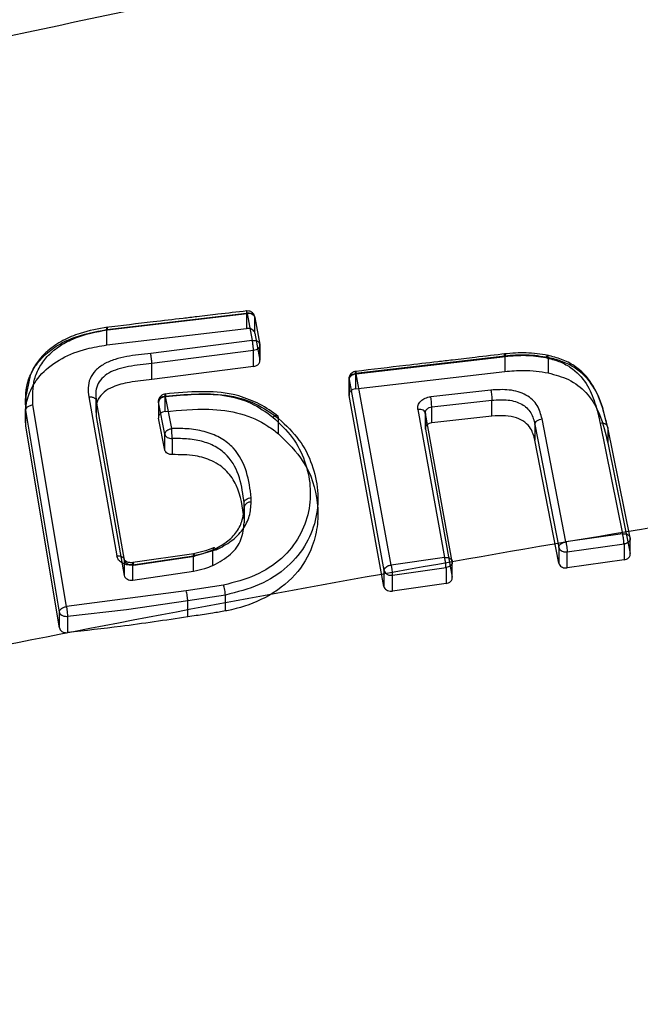
# Model space of a CAD drawing. Units: millimetres. Extents: x 17139 to 23282, y 28238 to 33676.
# Drawn here: x 18938 to 18980, y 32056 to 32122 of the extents above; entities that cross this region are included whole.
import ezdxf

# ---------------------------------------------------------------- set-up
doc = ezdxf.new("R2010")
doc.units = ezdxf.units.MM
doc.header["$LTSCALE"] = 200
doc.layers.add('OTWORY_MONTAŻOWE', color=1, linetype='Continuous')

msp = doc.modelspace()

# ---------------------------------------------------------------- linework, layer by layer
at = {"color": 7, "linetype": 'Continuous', "lineweight": 25}
for p, q in [((18944.194, 32101.328), (18953.667, 32102.44)), ((18944.248, 32101.312), (18953.716, 32102.424)), ((18953.667, 32102.44), (18953.667, 32101.397)), ((18953.716, 32102.424), (18954.053, 32100.591)), ((18954.226, 32101.09), (18954.226, 32102.137)), ((18954.226, 32102.137), (18954.563, 32100.305)), ((18944.194, 32100.285), (18953.667, 32101.397)), ((18944.194, 32100.285), (18944.194, 32101.328)), ((18954.226, 32101.09), (18954.563, 32099.258)), ((18954.053, 32100.591), (18947.173, 32099.712)), ((18954.563, 32100.305), (18954.563, 32099.258)), ((18954.568, 32099.13), (18954.568, 32100.309)), ((18954.138, 32099.907), (18947.252, 32099.027)), ((18954.138, 32098.829), (18954.138, 32099.907)), ((18971.145, 32099.53), (18961.038, 32098.347)), ((18961.087, 32098.329), (18971.195, 32099.513)), ((18971.145, 32099.53), (18971.145, 32098.488)), ((18974.098, 32099.433), (18974.098, 32098.394)), ((18947.252, 32097.95), (18947.252, 32099.027)), ((18954.138, 32098.829), (18947.252, 32097.95)), ((18939.001, 32098.223), (18938.678, 32096.594)), ((18960.602, 32097.996), (18960.602, 32096.873)), ((18961.038, 32097.305), (18971.145, 32098.488)), ((18961.038, 32098.347), (18961.038, 32097.305)), ((18963.448, 32085.39), (18961.087, 32098.329)), ((18960.606, 32097.948), (18962.968, 32085.013)), ((18960.606, 32096.875), (18960.606, 32097.948)), ((18938.71, 32097.075), (18938.71, 32095.989)), ((18942.977, 32096.773), (18944.872, 32086.012)), ((18943.465, 32097.214), (18943.465, 32096.123)), ((18948.15, 32095.777), (18948.15, 32096.818)), ((18948.609, 32094.629), (18948.182, 32096.799)), ((18962.968, 32083.94), (18960.606, 32096.875)), ((18970.209, 32097.228), (18966.136, 32096.783)), ((18941.469, 32082.578), (18939.198, 32096.237)), ((18943.488, 32096.486), (18943.488, 32095.44)), ((18943.488, 32096.486), (18945.384, 32085.73)), ((18947.698, 32096.523), (18947.698, 32095.336)), ((18947.703, 32096.415), (18947.703, 32095.341)), ((18948.13, 32094.246), (18947.703, 32096.415)), ((18966.209, 32096.099), (18970.282, 32096.545)), ((18966.209, 32095.02), (18966.209, 32096.099)), ((18970.282, 32095.466), (18970.282, 32096.545)), ((18940.989, 32082.206), (18938.717, 32095.866)), ((18938.717, 32094.793), (18938.717, 32095.866)), ((18943.488, 32095.44), (18945.384, 32084.684)), ((18948.13, 32093.172), (18947.703, 32095.341)), ((18965.263, 32095.921), (18967.079, 32085.9)), ((18965.759, 32095.715), (18965.772, 32095.738)), ((18965.768, 32095.798), (18965.768, 32094.588)), ((18965.773, 32095.637), (18965.773, 32094.59)), ((18967.589, 32085.619), (18965.773, 32095.637)), ((18970.282, 32095.466), (18966.209, 32095.02)), ((18940.989, 32081.132), (18938.717, 32094.793)), ((18955.835, 32094.272), (18955.835, 32095.31)), ((18973.192, 32094.908), (18973.192, 32093.835)), ((18973.192, 32094.908), (18974.807, 32086.58)), ((18975.288, 32086.96), (18973.673, 32095.289)), ((18977.616, 32094.976), (18979.133, 32087.498)), ((18978.124, 32094.699), (18978.124, 32093.652)), ((18979.641, 32087.221), (18978.124, 32094.699)), ((18948.13, 32093.172), (18948.13, 32094.246)), ((18965.773, 32094.59), (18967.589, 32084.573)), ((18948.634, 32093.944), (18948.634, 32092.863)), ((18974.807, 32085.507), (18973.192, 32093.835)), ((18978.124, 32093.652), (18979.641, 32086.175)), ((18953.498, 32089.598), (18953.498, 32089.599)), ((18953.498, 32088.527), (18953.498, 32089.598)), ((18953.498, 32089.322), (18953.498, 32089.598)), ((18953.983, 32089.652), (18953.983, 32089.943)), ((18958.496, 32088.853), (18958.496, 32089.947)), ((18953.498, 32089.322), (18953.498, 32088.251)), ((18953.498, 32088.527), (18953.498, 32088.251)), ((18979.133, 32087.498), (18975.288, 32086.96)), ((18975.381, 32086.282), (18979.226, 32086.819)), ((18979.226, 32086.819), (18979.226, 32085.738)), ((18979.641, 32086.175), (18979.641, 32087.221)), ((18979.647, 32086.032), (18979.647, 32087.168)), ((18945.96, 32085.412), (18950.077, 32086.009)), ((18950.086, 32086.155), (18945.968, 32085.558)), ((18950.884, 32086.355), (18950.076, 32086.153)), ((18950.704, 32086.159), (18950.077, 32086.009)), ((18950.077, 32084.971), (18950.077, 32086.009)), ((18951.607, 32086.423), (18950.142, 32085.989)), ((18951.05, 32086.279), (18950.704, 32086.159)), ((18951.134, 32086.444), (18950.884, 32086.355)), ((18951.391, 32086.407), (18951.05, 32086.279)), ((18951.453, 32086.565), (18951.134, 32086.444)), ((18951.391, 32086.409), (18951.391, 32086.407)), ((18951.391, 32085.364), (18951.391, 32086.407)), ((18974.807, 32086.58), (18974.807, 32085.507)), ((18975.381, 32085.2), (18975.381, 32086.282)), ((18945.384, 32085.73), (18945.384, 32084.684)), ((18945.96, 32084.374), (18945.96, 32085.412)), ((18946.024, 32085.392), (18950.142, 32085.989)), ((18967.079, 32085.9), (18963.448, 32085.39)), ((18967.589, 32084.573), (18967.589, 32085.619)), ((18967.594, 32084.44), (18967.594, 32085.571)), ((18979.226, 32085.738), (18975.381, 32085.2)), ((18945.96, 32084.374), (18950.077, 32084.971)), ((18962.968, 32085.013), (18962.968, 32083.94)), ((18963.541, 32084.712), (18967.172, 32085.222)), ((18963.541, 32083.63), (18963.541, 32084.712)), ((18967.172, 32085.222), (18967.172, 32084.141)), ((18975.302, 32085.194), (18975.381, 32085.2)), ((18952.109, 32084.036), (18949.582, 32083.639)), ((18967.172, 32084.141), (18963.541, 32083.63)), ((18949.582, 32083.639), (18941.469, 32082.578)), ((18952.233, 32083.362), (18949.686, 32082.963)), ((18952.233, 32082.281), (18952.233, 32083.362)), ((18963.463, 32083.624), (18963.541, 32083.63)), ((18949.686, 32082.963), (18945.54, 32082.37)), ((18949.686, 32081.881), (18949.686, 32082.963)), ((18940.989, 32081.132), (18940.989, 32082.206)), ((18945.54, 32082.37), (18941.543, 32081.899)), ((18941.485, 32081.897), (18941.484, 32081.897)), ((18941.543, 32081.899), (18941.485, 32081.897)), ((18941.543, 32081.899), (18941.543, 32080.816)), ((18941.485, 32080.812), (18941.543, 32080.816))]:
    msp.add_line(p, q, dxfattribs=at)
at = {"color": 7, "linetype": 'Continuous', "lineweight": 25, "flags": 128}
for points in [[(18960.606, 32097.948), (18960.603, 32098.018), (18960.618, 32098.087), (18960.653, 32098.152), (18960.705, 32098.211), (18960.772, 32098.262), (18960.852, 32098.303), (18960.942, 32098.331), (18961.038, 32098.347)], [(18965.773, 32095.637), (18965.763, 32095.702), (18965.735, 32095.764), (18965.687, 32095.818), (18965.624, 32095.863), (18965.546, 32095.897), (18965.458, 32095.918), (18965.362, 32095.927), (18965.263, 32095.921)], [(18979.641, 32087.221), (18979.646, 32087.153), (18979.633, 32087.084), (18979.6, 32087.019), (18979.551, 32086.96), (18979.486, 32086.908), (18979.408, 32086.867), (18979.32, 32086.837), (18979.226, 32086.819)], [(18944.872, 32086.012), (18944.971, 32086.018), (18945.067, 32086.009), (18945.156, 32085.988), (18945.234, 32085.954), (18945.298, 32085.909), (18945.345, 32085.856), (18945.374, 32085.795), (18945.384, 32085.73)], [(18951.607, 32086.423), (18951.536, 32086.509), (18951.485, 32086.548), (18951.455, 32086.559), (18951.448, 32086.56), (18951.445, 32086.559), (18951.444, 32086.559), (18951.444, 32086.559), (18951.444, 32086.559), (18951.444, 32086.559), (18951.444, 32086.559), (18951.444, 32086.559), (18951.444, 32086.559), (18951.444, 32086.559), (18951.444, 32086.559), (18951.416, 32086.547), (18951.398, 32086.515), (18951.391, 32086.409)], [(18945.96, 32085.412), (18945.957, 32085.476), (18945.958, 32085.522), (18945.962, 32085.55), (18945.97, 32085.558), (18945.98, 32085.544), (18945.993, 32085.511), (18946.008, 32085.46), (18946.024, 32085.392)], [(18967.589, 32085.619), (18967.593, 32085.551), (18967.578, 32085.483), (18967.545, 32085.419), (18967.495, 32085.361), (18967.43, 32085.31), (18967.353, 32085.269), (18967.266, 32085.239), (18967.172, 32085.222)]]:
    msp.add_lwpolyline(points, dxfattribs=at)
at = {"color": 7, "linetype": 'Continuous', "lineweight": 25}
for centre, radius, start, end in [((18959.019, 32095.671), 7.203, 3.40679, 8.8785), ((18953.923, 32089.22), 0.437, 82.06526, 166.46019), ((18975.251, 32086.75), 0.475, 200.95849, 276.02569), ((18975.302, 32086.984), 0.707, 269.92466, 270), ((18975.302, 32086.98), 0.703, 269.99209, 276.41245), ((18963.411, 32085.178), 0.474, 200.41009, 276.12769), ((18963.463, 32085.414), 0.707, 269.9197, 270), ((18963.463, 32085.411), 0.703, 269.99214, 276.39874)]:
    msp.add_arc(centre, radius, start, end, dxfattribs=at)
for points, knots in [([(18853.135, 32100.181), (18864.496, 32103.3), (18887.167, 32109.526), (18921.505, 32117.77), (18955.976, 32125.186), (18990.613, 32131.701), (19025.41, 32137.333), (19059.704, 32141.987), (19093.485, 32145.717), (19126.745, 32148.576), (19160.155, 32150.633), (19193.717, 32151.88), (19228.109, 32152.314), (19263.237, 32151.87), (19298.985, 32150.486), (19334.561, 32148.182), (19369.947, 32144.971), (19405.147, 32140.858), (19439.496, 32135.949), (19473.005, 32130.304), (19505.695, 32123.985), (19538.221, 32116.866), (19570.614, 32109.012), (19592.006, 32103.128), (19602.723, 32100.181)], [0, 0, 0, 0, 0.047057, 0.093899, 0.140565, 0.187095, 0.23353, 0.279913, 0.323639, 0.367398, 0.41123, 0.455178, 0.499284, 0.546244, 0.593081, 0.639767, 0.686352, 0.732884, 0.779412, 0.823318, 0.867295, 0.911379, 0.955603, 1, 1, 1, 1]), ([(18844.299, 32058.592), (18854.523, 32061.223), (18874.94, 32066.479), (18905.925, 32073.575), (18937.11, 32080.072), (18968.528, 32085.913), (19000.179, 32091.105), (19032.068, 32095.638), (19064.203, 32099.504), (19096.588, 32102.694), (19129.231, 32105.196), (19162.068, 32106.993), (19194.976, 32108.073), (19227.828, 32108.433), (19260.566, 32108.078), (19293.189, 32107.017), (19325.7, 32105.254), (19358.099, 32102.795), (19390.388, 32099.642), (19422.567, 32095.799), (19454.639, 32091.266), (19486.565, 32086.049), (19518.276, 32080.168), (19549.696, 32073.628), (19580.828, 32066.501), (19601.315, 32061.229), (19611.56, 32058.592)], [0, 0, 0, 0, 0.0417762, 0.0834248, 0.1249765, 0.1664645, 0.2079243, 0.2493943, 0.2909158, 0.3325328, 0.3742925, 0.4162448, 0.4581805, 0.4999206, 0.5415148, 0.5830119, 0.6244596, 0.6659042, 0.7073905, 0.7489614, 0.7906584, 0.8325206, 0.8744346, 0.9162949, 0.9581389, 1, 1, 1, 1]), ([(18953.673, 32102.586), (18953.024, 32102.51), (18951.902, 32102.379), (18950.465, 32102.21), (18949.003, 32102.039), (18946.948, 32101.798), (18945.208, 32101.593), (18944.142, 32101.467)], [0, 0, 0, 0, 0.204047, 0.353224, 0.45248, 0.664256, 1, 1, 1, 1]), ([(18953.716, 32102.424), (18953.71, 32102.455), (18953.699, 32102.511), (18953.686, 32102.559), (18953.678, 32102.581), (18953.672, 32102.589), (18953.667, 32102.58), (18953.665, 32102.551), (18953.664, 32102.507), (18953.666, 32102.462), (18953.667, 32102.44)], [0, 0, 0, 0, 0.167734, 0.307031, 0.417768, 0.499936, 0.646026, 0.74995, 0.876263, 1, 1, 1, 1]), ([(18954.226, 32102.137), (18954.219, 32102.18), (18954.209, 32102.246), (18954.145, 32102.32), (18954.066, 32102.377), (18953.96, 32102.415), (18953.834, 32102.432), (18953.757, 32102.427), (18953.716, 32102.424)], [0, 0, 0, 0, 0.242775, 0.369588, 0.499827, 0.709651, 0.844866, 1, 1, 1, 1]), ([(18954.223, 32102.179), (18954.218, 32102.2), (18954.201, 32102.278), (18954.133, 32102.403), (18954.015, 32102.509), (18953.878, 32102.576), (18953.784, 32102.585), (18953.731, 32102.589)], [0, 0, 0, 0, 0.092044, 0.348719, 0.595047, 0.77099, 1, 1, 1, 1]), ([(18938.717, 32095.866), (18938.697, 32096.485), (18938.666, 32097.424), (18939.184, 32098.636), (18939.825, 32099.494), (18940.737, 32100.213), (18942.16, 32100.941), (18943.388, 32101.175), (18944.194, 32101.328)], [0, 0, 0, 0, 0.24496, 0.370951, 0.499245, 0.629868, 0.757437, 1, 1, 1, 1]), ([(18944.258, 32101.482), (18943.624, 32101.37), (18942.56, 32101.183), (18941.389, 32100.685), (18940.685, 32100.262), (18940.154, 32099.858), (18939.63, 32099.329), (18939.239, 32098.757), (18939.062, 32098.36), (18939.001, 32098.223)], [0, 0, 0, 0, 0.274292, 0.460851, 0.559814, 0.651411, 0.772952, 0.921218, 1, 1, 1, 1]), ([(18944.194, 32101.328), (18944.192, 32101.357), (18944.19, 32101.426), (18944.194, 32101.472), (18944.204, 32101.477), (18944.215, 32101.453), (18944.23, 32101.399), (18944.242, 32101.341), (18944.248, 32101.312)], [0, 0, 0, 0, 0.165869, 0.395767, 0.534487, 0.685023, 0.842276, 1, 1, 1, 1]), ([(18954.226, 32101.09), (18954.22, 32101.115), (18954.207, 32101.163), (18954.15, 32101.251), (18954.039, 32101.34), (18953.86, 32101.403), (18953.731, 32101.399), (18953.667, 32101.397)], [0, 0, 0, 0, 0.12901, 0.256973, 0.508583, 0.756221, 1, 1, 1, 1]), ([(18939.198, 32096.237), (18939.179, 32096.821), (18939.15, 32097.7), (18939.63, 32098.826), (18940.207, 32099.605), (18941.022, 32100.258), (18942.33, 32100.943), (18943.481, 32101.165), (18944.248, 32101.312)], [0, 0, 0, 0, 0.24935, 0.374696, 0.499515, 0.624916, 0.750325, 1, 1, 1, 1]), ([(18938.717, 32094.793), (18938.693, 32095.164), (18938.643, 32095.919), (18938.938, 32097.146), (18939.708, 32098.394), (18941.1, 32099.423), (18942.673, 32100.027), (18943.738, 32100.208), (18944.194, 32100.285)], [0, 0, 0, 0, 0.147499, 0.300045, 0.489019, 0.678611, 0.86233, 1, 1, 1, 1]), ([(18954.053, 32100.591), (18954.094, 32100.594), (18954.171, 32100.599), (18954.298, 32100.582), (18954.403, 32100.544), (18954.482, 32100.487), (18954.547, 32100.414), (18954.557, 32100.348), (18954.563, 32100.305)], [0, 0, 0, 0, 0.1551574, 0.2903794, 0.5001727, 0.6304253, 0.7572437, 1, 1, 1, 1]), ([(18954.138, 32099.907), (18954.137, 32099.929), (18954.134, 32099.974), (18954.125, 32100.084), (18954.108, 32100.23), (18954.089, 32100.379), (18954.07, 32100.497), (18954.059, 32100.558), (18954.053, 32100.591)], [0, 0, 0, 0, 0.117264, 0.241107, 0.499696, 0.694475, 0.833501, 1, 1, 1, 1]), ([(18947.173, 32099.712), (18946.627, 32099.655), (18945.807, 32099.569), (18944.745, 32099.323), (18944.002, 32099.024), (18943.406, 32098.571), (18943.031, 32098.005), (18942.902, 32097.386), (18942.952, 32096.978), (18942.977, 32096.773)], [0, 0, 0, 0, 0.2496, 0.374574, 0.500317, 0.625113, 0.74977, 0.874548, 1, 1, 1, 1]), ([(18947.252, 32099.028), (18947.25, 32099.059), (18947.245, 32099.133), (18947.233, 32099.262), (18947.218, 32099.392), (18947.204, 32099.504), (18947.189, 32099.616), (18947.178, 32099.68), (18947.173, 32099.712)], [0, 0, 0, 0, 0.163029, 0.39073, 0.528834, 0.679667, 0.838668, 1, 1, 1, 1]), ([(18971.212, 32099.683), (18970.52, 32099.603), (18969.323, 32099.463), (18967.789, 32099.284), (18966.229, 32099.101), (18964.037, 32098.844), (18962.181, 32098.626), (18961.043, 32098.493)], [0, 0, 0, 0, 0.204047, 0.353223, 0.452479, 0.664256, 1, 1, 1, 1]), ([(18974.068, 32099.581), (18973.581, 32099.656), (18972.614, 32099.806), (18971.626, 32099.718), (18971.135, 32099.674)], [0, 0, 0, 0, 0.502933, 1, 1, 1, 1]), ([(18971.145, 32099.53), (18971.143, 32099.571), (18971.141, 32099.633), (18971.146, 32099.671), (18971.152, 32099.68), (18971.16, 32099.666), (18971.174, 32099.622), (18971.186, 32099.556), (18971.195, 32099.513)], [0, 0, 0, 0, 0.2387375, 0.3678971, 0.4999984, 0.6320999, 0.7612603, 1, 1, 1, 1]), ([(18974.098, 32099.433), (18973.608, 32099.508), (18972.634, 32099.659), (18971.638, 32099.573), (18971.145, 32099.53)], [0, 0, 0, 0, 0.503813, 1, 1, 1, 1]), ([(18971.195, 32099.513), (18971.657, 32099.554), (18972.581, 32099.635), (18973.485, 32099.497), (18973.937, 32099.428)], [0, 0, 0, 0, 0.500289, 1, 1, 1, 1]), ([(18974.098, 32099.433), (18974.096, 32099.474), (18974.091, 32099.538), (18974.07, 32099.577), (18974.049, 32099.588), (18974.023, 32099.576), (18973.986, 32099.535), (18973.956, 32099.47), (18973.937, 32099.428)], [0, 0, 0, 0, 0.238596, 0.367808, 0.500001, 0.632195, 0.761405, 1, 1, 1, 1]), ([(18973.937, 32099.428), (18974.232, 32099.352), (18974.82, 32099.202), (18975.851, 32098.674), (18976.741, 32097.694), (18977.301, 32096.359), (18977.511, 32095.438), (18977.616, 32094.976)], [0, 0, 0, 0, 0.125428, 0.249639, 0.498917, 0.748889, 1, 1, 1, 1]), ([(18978.084, 32094.806), (18977.971, 32095.286), (18977.742, 32096.256), (18977.135, 32097.685), (18976.16, 32098.751), (18975.023, 32099.335), (18974.375, 32099.501), (18974.051, 32099.584)], [0, 0, 0, 0, 0.241083, 0.487791, 0.743138, 0.871986, 1, 1, 1, 1]), ([(18978.124, 32094.699), (18978.017, 32095.17), (18977.799, 32096.124), (18977.201, 32097.536), (18976.226, 32098.594), (18975.082, 32099.18), (18974.425, 32099.348), (18974.098, 32099.433)], [0, 0, 0, 0, 0.238604, 0.483985, 0.740478, 0.870693, 1, 1, 1, 1]), ([(18947.252, 32099.028), (18946.723, 32098.973), (18945.945, 32098.892), (18944.964, 32098.664), (18944.326, 32098.407), (18943.836, 32098.029), (18943.528, 32097.558), (18943.422, 32097.028), (18943.466, 32096.671), (18943.488, 32096.486)], [0, 0, 0, 0, 0.274553, 0.403217, 0.52441, 0.639381, 0.752683, 0.872433, 1, 1, 1, 1]), ([(18954.138, 32098.829), (18954.195, 32098.841), (18954.285, 32098.859), (18954.393, 32098.917), (18954.475, 32098.982), (18954.534, 32099.062), (18954.563, 32099.142), (18954.57, 32099.206), (18954.565, 32099.243), (18954.563, 32099.258)], [0, 0, 0, 0, 0.220751, 0.353128, 0.499879, 0.670737, 0.811094, 0.920869, 1, 1, 1, 1]), ([(18961.102, 32098.496), (18961.038, 32098.49), (18960.946, 32098.48), (18960.822, 32098.415), (18960.721, 32098.332), (18960.634, 32098.197), (18960.598, 32098.056), (18960.603, 32097.967), (18960.605, 32097.936)], [0, 0, 0, 0, 0.224004, 0.325257, 0.495121, 0.683182, 0.889743, 1, 1, 1, 1]), ([(18961.087, 32098.329), (18961.048, 32098.323), (18960.974, 32098.311), (18960.856, 32098.267), (18960.757, 32098.208), (18960.684, 32098.137), (18960.624, 32098.055), (18960.613, 32097.991), (18960.606, 32097.948)], [0, 0, 0, 0, 0.155259, 0.2905, 0.500153, 0.630939, 0.757933, 1, 1, 1, 1]), ([(18961.038, 32098.347), (18961.037, 32098.368), (18961.035, 32098.413), (18961.035, 32098.457), (18961.038, 32098.487), (18961.045, 32098.499), (18961.055, 32098.475), (18961.07, 32098.417), (18961.081, 32098.36), (18961.087, 32098.329)], [0, 0, 0, 0, 0.118876, 0.250192, 0.354137, 0.500351, 0.692761, 0.832147, 1, 1, 1, 1]), ([(18971.145, 32098.488), (18971.576, 32098.525), (18972.285, 32098.584), (18973.28, 32098.537), (18973.824, 32098.442), (18974.098, 32098.394)], [0, 0, 0, 0, 0.4350055, 0.7151122, 1, 1, 1, 1]), ([(18974.098, 32098.394), (18974.569, 32098.264), (18975.569, 32097.989), (18976.845, 32097), (18977.701, 32095.491), (18977.975, 32094.3), (18978.124, 32093.652)], [0, 0, 0, 0, 0.186723, 0.396658, 0.671641, 1, 1, 1, 1]), ([(18947.252, 32097.95), (18946.745, 32097.897), (18945.841, 32097.802), (18944.714, 32097.533), (18943.987, 32097.116), (18943.589, 32096.645), (18943.417, 32096.064), (18943.463, 32095.666), (18943.488, 32095.44)], [0, 0, 0, 0, 0.264292, 0.470694, 0.597171, 0.724055, 0.842864, 1, 1, 1, 1]), ([(18942.977, 32096.773), (18943.041, 32096.776), (18943.139, 32096.78), (18943.259, 32096.751), (18943.341, 32096.715), (18943.408, 32096.667), (18943.472, 32096.594), (18943.482, 32096.528), (18943.488, 32096.486)], [0, 0, 0, 0, 0.238913, 0.368011, 0.5, 0.631989, 0.761087, 1, 1, 1, 1]), ([(18948.198, 32096.966), (18948.134, 32096.96), (18948.042, 32096.95), (18947.918, 32096.886), (18947.817, 32096.802), (18947.73, 32096.667), (18947.693, 32096.526), (18947.699, 32096.437), (18947.701, 32096.406)], [0, 0, 0, 0, 0.223947, 0.325209, 0.495091, 0.68318, 0.889751, 1, 1, 1, 1]), ([(18948.182, 32096.799), (18948.143, 32096.792), (18948.07, 32096.779), (18947.952, 32096.735), (18947.854, 32096.675), (18947.78, 32096.604), (18947.72, 32096.522), (18947.71, 32096.457), (18947.703, 32096.415)], [0, 0, 0, 0, 0.155276, 0.290522, 0.500152, 0.630976, 0.757969, 1, 1, 1, 1]), ([(18948.15, 32096.818), (18948.149, 32096.841), (18948.147, 32096.885), (18948.146, 32096.929), (18948.147, 32096.959), (18948.152, 32096.97), (18948.158, 32096.946), (18948.17, 32096.888), (18948.178, 32096.83), (18948.182, 32096.799)], [0, 0, 0, 0, 0.123799, 0.250196, 0.353353, 0.500352, 0.692507, 0.831952, 1, 1, 1, 1]), ([(18948.15, 32096.818), (18948.822, 32096.879), (18950.189, 32097.003), (18952.293, 32096.967), (18954.314, 32096.399), (18955.332, 32095.671), (18955.835, 32095.31)], [0, 0, 0, 0, 0.241872, 0.491786, 0.748355, 1, 1, 1, 1]), ([(18953.146, 32096.838), (18953.019, 32096.871), (18952.195, 32097.082), (18950.488, 32097.178), (18948.951, 32097.038), (18948.151, 32096.964)], [0, 0, 0, 0, 0.080576, 0.520999, 1, 1, 1, 1]), ([(18948.182, 32096.799), (18948.842, 32096.859), (18950.156, 32096.979), (18952.15, 32096.952), (18954.035, 32096.423), (18954.978, 32095.744), (18955.451, 32095.404)], [0, 0, 0, 0, 0.25123, 0.500672, 0.749871, 1, 1, 1, 1]), ([(18955.813, 32095.435), (18955.41, 32095.739), (18954.63, 32096.328), (18953.63, 32096.672), (18953.146, 32096.838)], [0, 0, 0, 0, 0.517293, 1, 1, 1, 1]), ([(18961.038, 32097.305), (18960.98, 32097.294), (18960.888, 32097.276), (18960.779, 32097.218), (18960.695, 32097.152), (18960.634, 32097.07), (18960.605, 32096.987), (18960.6, 32096.924), (18960.604, 32096.889), (18960.606, 32096.875)], [0, 0, 0, 0, 0.223067, 0.354875, 0.499897, 0.678684, 0.821701, 0.928835, 1, 1, 1, 1]), ([(18965.263, 32095.921), (18965.26, 32096.021), (18965.255, 32096.221), (18965.444, 32096.495), (18965.746, 32096.706), (18966.006, 32096.757), (18966.136, 32096.783)], [0, 0, 0, 0, 0.250587, 0.500267, 0.750031, 1, 1, 1, 1]), ([(18973.673, 32095.289), (18973.593, 32095.594), (18973.474, 32096.052), (18973.042, 32096.58), (18972.604, 32096.909), (18972.058, 32097.132), (18971.253, 32097.293), (18970.627, 32097.254), (18970.209, 32097.228)], [0, 0, 0, 0, 0.249467, 0.37459, 0.499458, 0.625057, 0.750127, 1, 1, 1, 1]), ([(18970.209, 32097.228), (18970.216, 32097.179), (18970.232, 32097.077), (18970.255, 32096.883), (18970.273, 32096.691), (18970.279, 32096.592), (18970.282, 32096.545)], [0, 0, 0, 0, 0.240783, 0.499999, 0.759216, 1, 1, 1, 1]), ([(18938.717, 32095.866), (18938.721, 32095.895), (18938.729, 32095.963), (18938.79, 32096.052), (18938.876, 32096.126), (18938.968, 32096.178), (18939.078, 32096.219), (18939.158, 32096.231), (18939.198, 32096.237)], [0, 0, 0, 0, 0.166215, 0.395359, 0.533309, 0.683291, 0.840758, 1, 1, 1, 1]), ([(18965.773, 32095.637), (18965.771, 32095.65), (18965.766, 32095.684), (18965.771, 32095.75), (18965.799, 32095.84), (18965.861, 32095.93), (18965.947, 32096.003), (18966.058, 32096.066), (18966.151, 32096.087), (18966.209, 32096.099)], [0, 0, 0, 0, 0.062609, 0.16698, 0.313004, 0.500524, 0.644341, 0.77567, 1, 1, 1, 1]), ([(18970.282, 32096.545), (18970.65, 32096.569), (18971.19, 32096.605), (18971.87, 32096.472), (18972.31, 32096.293), (18972.661, 32096.026), (18973.023, 32095.575), (18973.123, 32095.178), (18973.192, 32094.908)], [0, 0, 0, 0, 0.260386, 0.382682, 0.500535, 0.617997, 0.740081, 1, 1, 1, 1]), ([(18948.15, 32095.777), (18948.09, 32095.767), (18947.995, 32095.751), (18947.881, 32095.692), (18947.794, 32095.625), (18947.731, 32095.542), (18947.701, 32095.457), (18947.695, 32095.392), (18947.701, 32095.356), (18947.703, 32095.341)], [0, 0, 0, 0, 0.222903, 0.354737, 0.499841, 0.67754, 0.820205, 0.92772, 1, 1, 1, 1]), ([(18948.15, 32095.777), (18949.136, 32095.87), (18950.851, 32096.032), (18953.306, 32095.735), (18954.855, 32095.014), (18955.599, 32094.451), (18955.835, 32094.272)], [0, 0, 0, 0, 0.354109, 0.615465, 0.877956, 1, 1, 1, 1]), ([(18955.451, 32095.404), (18955.92, 32094.958), (18956.86, 32094.065), (18957.656, 32092.445), (18958.041, 32090.744), (18957.944, 32089.005), (18957.328, 32087.309), (18956.13, 32085.785), (18954.322, 32084.603), (18952.847, 32084.225), (18952.109, 32084.036)], [0, 0, 0, 0, 0.124839, 0.249879, 0.374651, 0.500327, 0.624798, 0.74975, 0.874766, 1, 1, 1, 1]), ([(18955.835, 32095.31), (18955.831, 32095.352), (18955.825, 32095.416), (18955.777, 32095.468), (18955.727, 32095.492), (18955.664, 32095.495), (18955.574, 32095.478), (18955.499, 32095.433), (18955.451, 32095.404)], [0, 0, 0, 0, 0.238577, 0.367789, 0.499989, 0.632191, 0.761408, 1, 1, 1, 1]), ([(18973.192, 32093.835), (18973.121, 32094.108), (18973.007, 32094.552), (18972.54, 32095.077), (18971.941, 32095.39), (18971.151, 32095.526), (18970.586, 32095.487), (18970.282, 32095.466)], [0, 0, 0, 0, 0.264751, 0.430156, 0.596715, 0.782917, 1, 1, 1, 1]), ([(18955.835, 32095.31), (18956.331, 32094.84), (18957.32, 32093.904), (18958.157, 32092.209), (18958.559, 32090.434), (18958.456, 32088.615), (18957.805, 32086.832), (18956.526, 32085.218), (18954.595, 32083.963), (18953.019, 32083.562), (18952.233, 32083.362)], [0, 0, 0, 0, 0.1247493, 0.2486606, 0.3719371, 0.4964166, 0.6206409, 0.7467234, 0.8737119, 1, 1, 1, 1]), ([(18966.209, 32095.02), (18966.151, 32095.009), (18966.058, 32094.992), (18965.947, 32094.934), (18965.861, 32094.867), (18965.799, 32094.782), (18965.771, 32094.698), (18965.766, 32094.635), (18965.771, 32094.602), (18965.773, 32094.59)], [0, 0, 0, 0, 0.224483, 0.355783, 0.499482, 0.686261, 0.832036, 0.936653, 1, 1, 1, 1]), ([(18973.192, 32094.908), (18973.199, 32094.95), (18973.213, 32095.037), (18973.324, 32095.159), (18973.486, 32095.252), (18973.612, 32095.277), (18973.673, 32095.289)], [0, 0, 0, 0, 0.240597, 0.500034, 0.759452, 1, 1, 1, 1]), ([(18978.124, 32094.699), (18978.118, 32094.741), (18978.108, 32094.806), (18978.045, 32094.878), (18977.979, 32094.925), (18977.897, 32094.959), (18977.778, 32094.986), (18977.68, 32094.98), (18977.616, 32094.976)], [0, 0, 0, 0, 0.238948, 0.368033, 0.5, 0.631967, 0.761052, 1, 1, 1, 1]), ([(18948.13, 32094.246), (18948.137, 32094.288), (18948.151, 32094.375), (18948.255, 32094.489), (18948.378, 32094.564), (18948.497, 32094.609), (18948.57, 32094.622), (18948.609, 32094.629)], [0, 0, 0, 0, 0.242353, 0.499222, 0.709148, 0.844554, 1, 1, 1, 1]), ([(18953.983, 32089.943), (18953.906, 32090.531), (18953.753, 32091.706), (18953.061, 32093.122), (18951.983, 32093.987), (18950.951, 32094.425), (18949.794, 32094.635), (18949.003, 32094.631), (18948.609, 32094.629)], [0, 0, 0, 0, 0.250237, 0.499887, 0.625046, 0.750223, 0.875272, 1, 1, 1, 1]), ([(18955.835, 32094.272), (18956.44, 32093.67), (18957.815, 32092.302), (18958.494, 32090.097), (18958.516, 32088.149), (18958.129, 32086.467), (18957.08, 32084.651), (18955.095, 32083.137), (18953.312, 32082.5), (18952.374, 32082.31), (18952.233, 32082.281)], [0, 0, 0, 0, 0.156573, 0.356081, 0.455218, 0.557503, 0.70361, 0.850722, 0.977559, 1, 1, 1, 1]), ([(18953.498, 32089.599), (18953.424, 32090.168), (18953.278, 32091.276), (18952.643, 32092.6), (18951.673, 32093.38), (18950.759, 32093.766), (18949.717, 32093.952), (18948.998, 32093.946), (18948.634, 32093.944)], [0, 0, 0, 0, 0.263065, 0.513039, 0.63268, 0.752491, 0.874476, 1, 1, 1, 1]), ([(18948.624, 32092.863), (18948.567, 32092.866), (18948.452, 32092.872), (18948.298, 32092.937), (18948.176, 32093.039), (18948.145, 32093.127), (18948.13, 32093.172)], [0, 0, 0, 0, 0.239031, 0.485302, 0.738925, 1, 1, 1, 1]), ([(18953.498, 32088.527), (18953.394, 32089.303), (18953.243, 32090.427), (18952.399, 32091.766), (18951.41, 32092.464), (18950.094, 32092.855), (18949.159, 32092.86), (18948.634, 32092.863)], [0, 0, 0, 0, 0.356532, 0.51703, 0.67928, 0.81992, 1, 1, 1, 1]), ([(18951.607, 32086.423), (18951.963, 32086.609), (18952.676, 32086.979), (18953.459, 32087.774), (18953.913, 32088.693), (18953.96, 32089.333), (18953.983, 32089.652)], [0, 0, 0, 0, 0.2506666, 0.5007742, 0.7507863, 1, 1, 1, 1]), ([(18953.498, 32089.599), (18953.505, 32089.64), (18953.515, 32089.703), (18953.575, 32089.78), (18953.657, 32089.851), (18953.794, 32089.92), (18953.922, 32089.935), (18953.983, 32089.943)], [0, 0, 0, 0, 0.238773, 0.367956, 0.500523, 0.759654, 1, 1, 1, 1]), ([(18951.391, 32086.409), (18951.71, 32086.577), (18952.342, 32086.911), (18953.036, 32087.625), (18953.436, 32088.453), (18953.477, 32089.03), (18953.498, 32089.322)], [0, 0, 0, 0, 0.251747, 0.498214, 0.746273, 1, 1, 1, 1]), ([(18951.391, 32085.364), (18951.817, 32085.597), (18952.651, 32086.053), (18953.392, 32087.117), (18953.462, 32087.87), (18953.498, 32088.251)], [0, 0, 0, 0, 0.340512, 0.666351, 1, 1, 1, 1]), ([(18979.133, 32087.498), (18979.174, 32087.501), (18979.251, 32087.508), (18979.377, 32087.492), (18979.483, 32087.456), (18979.561, 32087.4), (18979.625, 32087.329), (18979.635, 32087.264), (18979.641, 32087.221)], [0, 0, 0, 0, 0.1551827, 0.2904119, 0.5001726, 0.6304632, 0.7572712, 1, 1, 1, 1]), ([(18979.226, 32086.819), (18979.224, 32086.841), (18979.222, 32086.886), (18979.212, 32086.995), (18979.194, 32087.139), (18979.173, 32087.287), (18979.153, 32087.404), (18979.14, 32087.465), (18979.133, 32087.498)], [0, 0, 0, 0, 0.117384, 0.241248, 0.499702, 0.694823, 0.833762, 1, 1, 1, 1]), ([(18974.807, 32086.58), (18974.815, 32086.622), (18974.829, 32086.708), (18974.934, 32086.822), (18975.057, 32086.896), (18975.176, 32086.941), (18975.249, 32086.953), (18975.288, 32086.96)], [0, 0, 0, 0, 0.242374, 0.49922, 0.709153, 0.844558, 1, 1, 1, 1]), ([(18975.288, 32086.96), (18975.295, 32086.927), (18975.308, 32086.867), (18975.325, 32086.769), (18975.337, 32086.687), (18975.352, 32086.574), (18975.371, 32086.426), (18975.378, 32086.329), (18975.381, 32086.282)], [0, 0, 0, 0, 0.166344, 0.305359, 0.416923, 0.501056, 0.759628, 1, 1, 1, 1]), ([(18946.024, 32085.392), (18945.958, 32085.385), (18945.824, 32085.372), (18945.625, 32085.39), (18945.435, 32085.436), (18945.262, 32085.51), (18945.115, 32085.609), (18944.953, 32085.768), (18944.904, 32085.915), (18944.872, 32086.012)], [0, 0, 0, 0, 0.125628, 0.250834, 0.375785, 0.500783, 0.625677, 0.750865, 1, 1, 1, 1]), ([(18950.077, 32086.009), (18950.075, 32086.05), (18950.073, 32086.112), (18950.079, 32086.15), (18950.087, 32086.159), (18950.098, 32086.144), (18950.115, 32086.099), (18950.131, 32086.032), (18950.142, 32085.989)], [0, 0, 0, 0, 0.238604, 0.367813, 0.500001, 0.63219, 0.761398, 1, 1, 1, 1]), ([(18979.226, 32085.738), (18979.283, 32085.751), (18979.374, 32085.77), (18979.481, 32085.831), (18979.565, 32085.901), (18979.624, 32085.99), (18979.647, 32086.078), (18979.648, 32086.133), (18979.644, 32086.162), (18979.642, 32086.171), (18979.641, 32086.175)], [0, 0, 0, 0, 0.226478, 0.357473, 0.500003, 0.700957, 0.851417, 0.951147, 0.981944, 1, 1, 1, 1]), ([(18945.968, 32085.558), (18945.921, 32085.553), (18945.828, 32085.544), (18945.7, 32085.558), (18945.593, 32085.587), (18945.482, 32085.638), (18945.392, 32085.717), (18945.377, 32085.778), (18945.37, 32085.807)], [0, 0, 0, 0, 0.153691, 0.297619, 0.433055, 0.560187, 0.792266, 1, 1, 1, 1]), ([(18945.96, 32085.412), (18945.926, 32085.408), (18945.858, 32085.399), (18945.726, 32085.41), (18945.574, 32085.459), (18945.463, 32085.554), (18945.404, 32085.647), (18945.39, 32085.702), (18945.384, 32085.73)], [0, 0, 0, 0, 0.12801, 0.254176, 0.500136, 0.737246, 0.865523, 1, 1, 1, 1]), ([(18950.077, 32084.971), (18950.331, 32085.026), (18950.786, 32085.124), (18951.205, 32085.291), (18951.391, 32085.364)], [0, 0, 0, 0, 0.558986, 1, 1, 1, 1]), ([(18962.968, 32085.013), (18962.975, 32085.055), (18962.99, 32085.141), (18963.094, 32085.254), (18963.217, 32085.327), (18963.336, 32085.371), (18963.409, 32085.383), (18963.448, 32085.39)], [0, 0, 0, 0, 0.24238, 0.499221, 0.709168, 0.84457, 1, 1, 1, 1]), ([(18963.448, 32085.39), (18963.455, 32085.357), (18963.468, 32085.296), (18963.485, 32085.198), (18963.497, 32085.116), (18963.513, 32085.004), (18963.531, 32084.856), (18963.538, 32084.759), (18963.541, 32084.712)], [0, 0, 0, 0, 0.166331, 0.305341, 0.416909, 0.501054, 0.759615, 1, 1, 1, 1]), ([(18967.079, 32085.9), (18967.12, 32085.903), (18967.198, 32085.909), (18967.324, 32085.892), (18967.43, 32085.854), (18967.508, 32085.798), (18967.572, 32085.726), (18967.582, 32085.662), (18967.589, 32085.619)], [0, 0, 0, 0, 0.155156, 0.290377, 0.500173, 0.630421, 0.757239, 1, 1, 1, 1]), ([(18967.172, 32085.222), (18967.171, 32085.244), (18967.168, 32085.289), (18967.158, 32085.398), (18967.14, 32085.542), (18967.119, 32085.69), (18967.099, 32085.807), (18967.086, 32085.867), (18967.079, 32085.9)], [0, 0, 0, 0, 0.1173937, 0.2412604, 0.4997026, 0.6948406, 0.8337752, 1, 1, 1, 1]), ([(18974.807, 32085.507), (18974.823, 32085.461), (18974.855, 32085.371), (18974.978, 32085.268), (18975.132, 32085.203), (18975.246, 32085.197), (18975.302, 32085.194)], [0, 0, 0, 0, 0.26528, 0.5203, 0.765167, 1, 1, 1, 1]), ([(18945.384, 32084.684), (18945.39, 32084.658), (18945.403, 32084.607), (18945.45, 32084.537), (18945.512, 32084.477), (18945.612, 32084.413), (18945.765, 32084.362), (18945.896, 32084.37), (18945.96, 32084.374)], [0, 0, 0, 0, 0.131735, 0.261589, 0.38958, 0.515728, 0.761372, 1, 1, 1, 1]), ([(18952.233, 32083.362), (18952.229, 32083.409), (18952.22, 32083.506), (18952.19, 32083.696), (18952.151, 32083.886), (18952.123, 32083.987), (18952.109, 32084.036)], [0, 0, 0, 0, 0.240872, 0.499999, 0.759127, 1, 1, 1, 1]), ([(18967.172, 32084.141), (18967.229, 32084.153), (18967.319, 32084.173), (18967.425, 32084.232), (18967.509, 32084.302), (18967.569, 32084.389), (18967.593, 32084.476), (18967.594, 32084.531), (18967.591, 32084.56), (18967.59, 32084.569), (18967.589, 32084.573)], [0, 0, 0, 0, 0.226417, 0.357424, 0.500001, 0.700955, 0.851412, 0.951142, 0.981941, 1, 1, 1, 1]), ([(18949.686, 32082.963), (18949.682, 32083.01), (18949.675, 32083.107), (18949.649, 32083.297), (18949.616, 32083.489), (18949.593, 32083.59), (18949.582, 32083.639)], [0, 0, 0, 0, 0.240902, 0.500007, 0.759108, 1, 1, 1, 1]), ([(18962.968, 32083.94), (18962.983, 32083.893), (18963.014, 32083.803), (18963.137, 32083.699), (18963.292, 32083.633), (18963.407, 32083.627), (18963.463, 32083.624)], [0, 0, 0, 0, 0.265078, 0.520027, 0.764957, 1, 1, 1, 1]), ([(18940.989, 32082.206), (18940.996, 32082.248), (18941.011, 32082.333), (18941.115, 32082.445), (18941.239, 32082.517), (18941.357, 32082.56), (18941.43, 32082.572), (18941.469, 32082.578)], [0, 0, 0, 0, 0.242381, 0.499223, 0.709187, 0.844584, 1, 1, 1, 1]), ([(18941.469, 32082.578), (18941.474, 32082.545), (18941.484, 32082.484), (18941.497, 32082.386), (18941.506, 32082.304), (18941.518, 32082.191), (18941.533, 32082.043), (18941.54, 32081.946), (18941.543, 32081.899)], [0, 0, 0, 0, 0.166489, 0.305541, 0.417065, 0.501048, 0.75957, 1, 1, 1, 1]), ([(18952.233, 32082.281), (18951.946, 32082.231), (18951.472, 32082.147), (18950.809, 32082.047), (18950.247, 32081.966), (18949.873, 32081.909), (18949.686, 32081.881)], [0, 0, 0, 0, 0.339974, 0.559978, 0.77999, 1, 1, 1, 1]), ([(18949.686, 32081.881), (18948.171, 32081.656), (18945.466, 32081.253), (18942.742, 32080.95), (18941.543, 32080.816)], [0, 0, 0, 0, 0.559961, 1, 1, 1, 1]), ([(18940.989, 32081.132), (18941.004, 32081.086), (18941.033, 32080.994), (18941.157, 32080.888), (18941.312, 32080.821), (18941.428, 32080.815), (18941.485, 32080.812)], [0, 0, 0, 0, 0.2645754, 0.5193464, 0.7644399, 1, 1, 1, 1])]:
    msp.add_open_spline(points, degree=3, knots=knots, dxfattribs=at)
for points in [[(18953.667, 32102.44), (18953.733, 32102.441), (18953.864, 32102.442), (18954.042, 32102.377), (18954.178, 32102.272), (18954.21, 32102.182), (18954.226, 32102.137)], [(18954.563, 32100.305), (18954.565, 32100.258), (18954.568, 32100.165), (18954.476, 32100.039), (18954.329, 32099.942), (18954.202, 32099.919), (18954.138, 32099.907)], [(18947.703, 32096.415), (18947.7, 32096.439), (18947.694, 32096.487), (18947.711, 32096.558), (18947.747, 32096.625), (18947.801, 32096.686), (18947.872, 32096.738), (18947.956, 32096.778), (18948.049, 32096.807), (18948.116, 32096.815), (18948.15, 32096.818)], [(18948.13, 32094.246), (18948.144, 32094.205), (18948.174, 32094.123), (18948.291, 32094.025), (18948.445, 32093.957), (18948.564, 32093.948), (18948.623, 32093.943)], [(18948.623, 32093.943), (18948.621, 32093.993), (18948.618, 32094.092), (18948.613, 32094.282), (18948.609, 32094.474), (18948.609, 32094.577), (18948.609, 32094.629)], [(18941.484, 32081.897), (18941.424, 32081.901), (18941.303, 32081.91), (18941.147, 32081.98), (18941.03, 32082.081), (18941.003, 32082.165), (18940.989, 32082.206)]]:
    msp.add_open_spline(points, degree=3, dxfattribs=at)
at = {"layer": 'OTWORY_MONTAŻOWE'}
msp.add_circle((18877.929, 32006.951), 200, dxfattribs=at)

doc.saveas('drawing.dxf')
